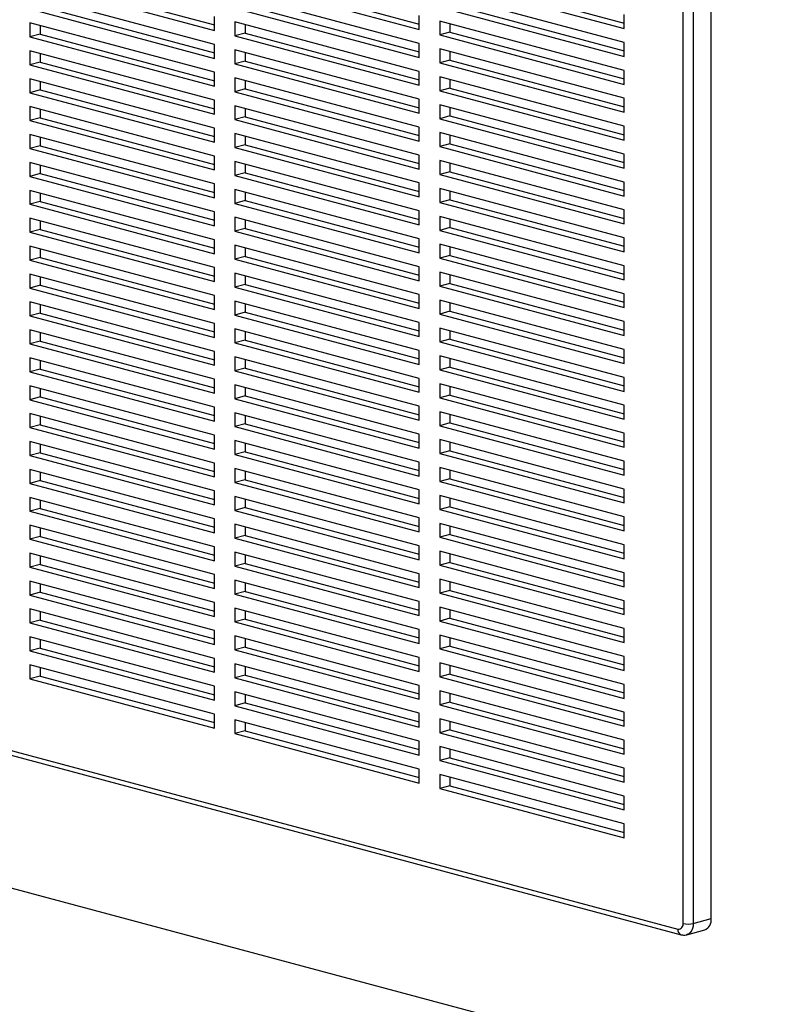
# Model space of a CAD drawing. Units: inches. Extents: x 0.3 to 10.6, y 0.4 to 8.2.
# Drawn here: x 9.2 to 9.6, y 6.1 to 6.6 of the extents above; entities that cross this region are included whole.
import ezdxf

# ---------------------------------------------------------------- set-up
doc = ezdxf.new("R2010")
doc.units = ezdxf.units.IN
doc.header["$MEASUREMENT"] = 0

msp = doc.modelspace()

# ---------------------------------------------------------------- linework, layer by layer
at = {"color": 8, "linetype": 'Continuous', "lineweight": 25}
for p, q in [((9.5312316283, 6.6673857617), (9.5312316283, 6.1737819551)), ((9.5268122035, 6.1737819607), (9.5268122035, 6.6662017566))]:
    msp.add_line(p, q, dxfattribs=at)
at = {"color": 7, "linetype": 'Continuous', "lineweight": 25}
for p, q in [((9.5389656164, 6.175853976), (9.5389656164, 6.6694577826)), ((9.249493791, 6.5816304122), (9.3246238774, 6.5615022317)), ((9.3378821311, 6.5820362883), (9.4130122279, 6.561908105)), ((9.4262704815, 6.5824421615), (9.5014005784, 6.5623139783)), ((9.2450743662, 6.5804463995), (9.3246238774, 6.5591342063)), ((9.3334627063, 6.5808522755), (9.4130122279, 6.5595400795)), ((9.4218510567, 6.5812581488), (9.5014005576, 6.5599459583)), ((9.3246238774, 6.5531126875), (9.2450743662, 6.5744248807)), ((9.4130122279, 6.5535185607), (9.3334627063, 6.5748307568)), ((9.5014005576, 6.5539244396), (9.4218510567, 6.57523663)), ((9.249493791, 6.5695873747), (9.3246238774, 6.5494591942)), ((9.3334627063, 6.568809238), (9.4130122279, 6.547497042)), ((9.3378821311, 6.5699932507), (9.4130122279, 6.5498650675)), ((9.4218510567, 6.5692151113), (9.5014005576, 6.5479029208)), ((9.4262704815, 6.570399124), (9.5014005784, 6.5502709407)), ((9.2450743662, 6.568403362), (9.3246238774, 6.5470911687)), ((9.3246238774, 6.5591342063), (9.3246238774, 6.565155725)), ((9.4130122279, 6.5595400795), (9.4130122279, 6.5655616124)), ((9.5014005576, 6.5599459583), (9.5014005576, 6.5659674912)), ((9.3246238774, 6.5410696358), (9.2450743662, 6.562381829)), ((9.2450743662, 6.562381829), (9.2450743662, 6.5563603103)), ((9.249493791, 6.5611978223), (9.249493791, 6.557544323)), ((9.4130122279, 6.5414755091), (9.3334627063, 6.5627877051)), ((9.3334627063, 6.5627877051), (9.3334627063, 6.5567661863)), ((9.3378821311, 6.5616036983), (9.3378821311, 6.5579501991)), ((9.5014005576, 6.541881402), (9.4218510567, 6.5631935925)), ((9.4218510567, 6.5631935925), (9.4218510567, 6.5571720596)), ((9.4262704815, 6.5620095716), (9.4262704815, 6.5583560723)), ((9.249493791, 6.557544323), (9.2450743662, 6.5563603103)), ((9.2450743662, 6.5563603103), (9.3246238774, 6.535048117)), ((9.249493791, 6.557544323), (9.3246238774, 6.5374161425)), ((9.3378821311, 6.5579501991), (9.3334627063, 6.5567661863)), ((9.3334627063, 6.5567661863), (9.4130122279, 6.5354539903)), ((9.3378821311, 6.5579501991), (9.4130122279, 6.5378220158)), ((9.4262704815, 6.5583560723), (9.4218510567, 6.5571720596)), ((9.4218510567, 6.5571720596), (9.5014005576, 6.5358598691)), ((9.4262704815, 6.5583560723), (9.5014005784, 6.5382278891)), ((9.3246238774, 6.5470911687), (9.3246238774, 6.5531126875)), ((9.4130122279, 6.547497042), (9.4130122279, 6.5535185607)), ((9.5014005576, 6.5479029208), (9.5014005576, 6.5539244396)), ((9.3246238774, 6.5290265983), (9.2450743662, 6.5503387915)), ((9.2450743662, 6.5503387915), (9.2450743662, 6.5443172586)), ((9.249493791, 6.5491547847), (9.249493791, 6.5455012713)), ((9.4130122279, 6.5294324715), (9.3334627063, 6.5507446676)), ((9.3334627063, 6.5507446676), (9.3334627063, 6.5447231488)), ((9.3378821311, 6.5495606608), (9.3378821311, 6.5459071615)), ((9.5014005576, 6.5298383504), (9.4218510567, 6.5511505408)), ((9.4218510567, 6.5511505408), (9.4218510567, 6.545129022)), ((9.4262704815, 6.5499665341), (9.4262704815, 6.5463130348)), ((9.249493791, 6.5455012713), (9.2450743662, 6.5443172586)), ((9.2450743662, 6.5443172586), (9.3246238774, 6.5230050654)), ((9.249493791, 6.5455012713), (9.3246238774, 6.5253730909)), ((9.3378821311, 6.5459071615), (9.3334627063, 6.5447231488)), ((9.3334627063, 6.5447231488), (9.4130122279, 6.5234109528)), ((9.3378821311, 6.5459071615), (9.4130122279, 6.5257789782)), ((9.4262704815, 6.5463130348), (9.4218510567, 6.545129022)), ((9.4218510567, 6.545129022), (9.5014005576, 6.5238168316)), ((9.4262704815, 6.5463130348), (9.5014005784, 6.5261848515)), ((9.3246238774, 6.535048117), (9.3246238774, 6.5410696358)), ((9.4130122279, 6.5354539903), (9.4130122279, 6.5414755091)), ((9.5014005576, 6.5177952987), (9.4218510567, 6.5391074891)), ((9.4218510567, 6.5391074891), (9.4218510567, 6.5330859704)), ((9.5014005576, 6.5358598691), (9.5014005576, 6.541881402)), ((9.3246238774, 6.5169835466), (9.2450743662, 6.5382957398)), ((9.2450743662, 6.5382957398), (9.2450743662, 6.5322742211)), ((9.249493791, 6.5371117331), (9.249493791, 6.5334582338)), ((9.4130122279, 6.5173894199), (9.3334627063, 6.5387016159)), ((9.3334627063, 6.5387016159), (9.3334627063, 6.5326800971)), ((9.3378821311, 6.5375176091), (9.3378821311, 6.5338641099)), ((9.4262704815, 6.5379234824), (9.4262704815, 6.5342699831)), ((9.249493791, 6.5334582338), (9.2450743662, 6.5322742211)), ((9.2450743662, 6.5322742211), (9.3246238774, 6.5109620278)), ((9.249493791, 6.5334582338), (9.3246238774, 6.5133300533)), ((9.3378821311, 6.5338641099), (9.3334627063, 6.5326800971)), ((9.3334627063, 6.5326800971), (9.4130122279, 6.5113679011)), ((9.3378821311, 6.5338641099), (9.4130122279, 6.5137359266)), ((9.4262704815, 6.5342699831), (9.4218510567, 6.5330859704)), ((9.4218510567, 6.5330859704), (9.5014005576, 6.5117737799)), ((9.4262704815, 6.5342699831), (9.5014005784, 6.5141417998)), ((9.3246238774, 6.5049405091), (9.2450743662, 6.5262527023)), ((9.2450743662, 6.5262527023), (9.2450743662, 6.5202311694)), ((9.3246238774, 6.5230050654), (9.3246238774, 6.5290265983)), ((9.4130122279, 6.5053463823), (9.3334627063, 6.5266585783)), ((9.3334627063, 6.5266585783), (9.3334627063, 6.5206370454)), ((9.4130122279, 6.5234109528), (9.4130122279, 6.5294324715)), ((9.5014005576, 6.5057522611), (9.4218510567, 6.5270644516)), ((9.4218510567, 6.5270644516), (9.4218510567, 6.5210429328)), ((9.5014005576, 6.5238168316), (9.5014005576, 6.5298383504)), ((9.249493791, 6.5250686814), (9.249493791, 6.5214151821)), ((9.3378821311, 6.5254745716), (9.3378821311, 6.5218210582)), ((9.4262704815, 6.5222269456), (9.4218510567, 6.5210429328)), ((9.4262704815, 6.5258804448), (9.4262704815, 6.5222269456)), ((9.4262704815, 6.5222269456), (9.5014005784, 6.5020987623)), ((9.249493791, 6.5214151821), (9.2450743662, 6.5202311694)), ((9.2450743662, 6.5202311694), (9.3246238774, 6.4989189762)), ((9.249493791, 6.5214151821), (9.3246238774, 6.5012870016)), ((9.3378821311, 6.5218210582), (9.3334627063, 6.5206370454)), ((9.3334627063, 6.5206370454), (9.4130122279, 6.4993248494)), ((9.3378821311, 6.5218210582), (9.4130122279, 6.5016928749)), ((9.4218510567, 6.5210429328), (9.5014005576, 6.4997307424)), ((9.5014005576, 6.5117737799), (9.5014005576, 6.5177952987)), ((9.3246238774, 6.4928974715), (9.2450743662, 6.5142096648)), ((9.2450743662, 6.5142096648), (9.2450743662, 6.5081881319)), ((9.3246238774, 6.5109620278), (9.3246238774, 6.5169835466)), ((9.4130122279, 6.4933033306), (9.3334627063, 6.5146155267)), ((9.3334627063, 6.5146155267), (9.3334627063, 6.5085940079)), ((9.4130122279, 6.5113679011), (9.4130122279, 6.5173894199)), ((9.5014005576, 6.4937092095), (9.4218510567, 6.5150213999)), ((9.4218510567, 6.5150213999), (9.4218510567, 6.5089998812)), ((9.4262704815, 6.5138373932), (9.4262704815, 6.5101838939)), ((9.249493791, 6.5093721446), (9.2450743662, 6.5081881319)), ((9.249493791, 6.5130256297), (9.249493791, 6.5093721446)), ((9.249493791, 6.5093721446), (9.3246238774, 6.4892439641)), ((9.3378821311, 6.5097780206), (9.3334627063, 6.5085940079)), ((9.3378821311, 6.5134315199), (9.3378821311, 6.5097780206)), ((9.3378821311, 6.5097780206), (9.4130122279, 6.4896498374)), ((9.4262704815, 6.5101838939), (9.4218510567, 6.5089998812)), ((9.4262704815, 6.5101838939), (9.5014005784, 6.4900557106)), ((9.2450743662, 6.5081881319), (9.3246238774, 6.4868759386)), ((9.3334627063, 6.5085940079), (9.4130122279, 6.4872818119)), ((9.4130122279, 6.4993248494), (9.4130122279, 6.5053463823)), ((9.4218510567, 6.5089998812), (9.5014005576, 6.4876876907)), ((9.5014005576, 6.4997307424), (9.5014005576, 6.5057522611)), ((9.3246238774, 6.4808544057), (9.2450743662, 6.502166599)), ((9.2450743662, 6.502166599), (9.2450743662, 6.4961450943)), ((9.249493791, 6.5009825922), (9.249493791, 6.4973291071)), ((9.3246238774, 6.4989189762), (9.3246238774, 6.5049405091)), ((9.4130122279, 6.4812602931), (9.3334627063, 6.5025724891)), ((9.3334627063, 6.5025724891), (9.3334627063, 6.4965509562)), ((9.3378821311, 6.5013884682), (9.3378821311, 6.497734969)), ((9.5014005576, 6.4816661719), (9.4218510567, 6.5029783624)), ((9.4218510567, 6.5029783624), (9.4218510567, 6.4969568295)), ((9.4262704815, 6.5017943556), (9.4262704815, 6.4981408422)), ((9.249493791, 6.4973291071), (9.2450743662, 6.4961450943)), ((9.249493791, 6.4973291071), (9.3246238774, 6.4772009266)), ((9.3378821311, 6.497734969), (9.3334627063, 6.4965509562)), ((9.3334627063, 6.4965509562), (9.4130122279, 6.4752387602)), ((9.3378821311, 6.497734969), (9.4130122279, 6.4776067857)), ((9.4262704815, 6.4981408422), (9.4218510567, 6.4969568295)), ((9.4218510567, 6.4969568295), (9.5014005576, 6.475644639)), ((9.4262704815, 6.4981408422), (9.5014005784, 6.478012659)), ((9.2450743662, 6.4961450943), (9.3246238774, 6.4748329011)), ((9.3246238774, 6.4868759386), (9.3246238774, 6.4928974715)), ((9.4130122279, 6.4872818119), (9.4130122279, 6.4933033306)), ((9.5014005576, 6.4876876907), (9.5014005576, 6.4937092095)), ((9.3246238774, 6.4688113682), (9.2450743662, 6.4901235614)), ((9.2450743662, 6.4901235614), (9.2450743662, 6.4841020285)), ((9.249493791, 6.4889395546), (9.249493791, 6.4852860413)), ((9.4130122279, 6.4692172556), (9.3334627063, 6.4905294516)), ((9.3334627063, 6.4905294516), (9.3334627063, 6.4845079187)), ((9.3378821311, 6.4893454166), (9.3378821311, 6.4856919314)), ((9.5014005576, 6.4696231203), (9.4218510567, 6.4909353107)), ((9.4218510567, 6.4909353107), (9.4218510567, 6.484913792)), ((9.4262704815, 6.489751304), (9.4262704815, 6.4860978047)), ((9.249493791, 6.4852860413), (9.2450743662, 6.4841020285)), ((9.2450743662, 6.4841020285), (9.3246238774, 6.4627898353)), ((9.249493791, 6.4852860413), (9.3246238774, 6.4651578608)), ((9.3378821311, 6.4856919314), (9.3334627063, 6.4845079187)), ((9.3334627063, 6.4845079187), (9.4130122279, 6.4631957227)), ((9.3378821311, 6.4856919314), (9.4130122279, 6.4655637481)), ((9.4262704815, 6.4860978047), (9.4218510567, 6.484913792)), ((9.4218510567, 6.484913792), (9.5014005576, 6.4636016015)), ((9.4262704815, 6.4860978047), (9.5014005784, 6.4659696214)), ((9.3246238774, 6.4748329011), (9.3246238774, 6.4808544057)), ((9.4130122279, 6.4752387602), (9.4130122279, 6.4812602931)), ((9.5014005576, 6.475644639), (9.5014005576, 6.4816661719)), ((9.3246238774, 6.4567683306), (9.2450743662, 6.4780805239)), ((9.2450743662, 6.4780805239), (9.2450743662, 6.472058991)), ((9.249493791, 6.4768965171), (9.249493791, 6.4732430037)), ((9.4130122279, 6.4571741898), (9.3334627063, 6.4784863858)), ((9.3334627063, 6.4784863858), (9.3334627063, 6.4724648811)), ((9.3378821311, 6.477302379), (9.3378821311, 6.4736488939)), ((9.5014005576, 6.4575800827), (9.4218510567, 6.4788922732)), ((9.4218510567, 6.4788922732), (9.4218510567, 6.4728707403)), ((9.4262704815, 6.4777082523), (9.4262704815, 6.474054753)), ((9.249493791, 6.4732430037), (9.2450743662, 6.472058991)), ((9.2450743662, 6.472058991), (9.3246238774, 6.4507467977)), ((9.249493791, 6.4732430037), (9.3246238774, 6.4531148232)), ((9.3378821311, 6.4736488939), (9.3334627063, 6.4724648811)), ((9.3334627063, 6.4724648811), (9.4130122279, 6.4511526851)), ((9.3378821311, 6.4736488939), (9.4130122279, 6.4535207106)), ((9.4262704815, 6.474054753), (9.4218510567, 6.4728707403)), ((9.4218510567, 6.4728707403), (9.5014005576, 6.4515585498)), ((9.4262704815, 6.474054753), (9.5014005784, 6.4539265697)), ((9.3246238774, 6.4627898353), (9.3246238774, 6.4688113682)), ((9.4130122279, 6.4631957227), (9.4130122279, 6.4692172556)), ((9.5014005576, 6.4455370452), (9.4218510567, 6.4668492356)), ((9.4218510567, 6.4668492356), (9.4218510567, 6.4608277027)), ((9.5014005576, 6.4636016015), (9.5014005576, 6.4696231203)), ((9.3246238774, 6.4447252648), (9.2450743662, 6.4660374581)), ((9.2450743662, 6.4660374581), (9.2450743662, 6.4600159534)), ((9.249493791, 6.4648534513), (9.249493791, 6.4611999662)), ((9.4130122279, 6.4451311522), (9.3334627063, 6.4664433482)), ((9.3334627063, 6.4664433482), (9.3334627063, 6.4604218153)), ((9.3378821311, 6.4652593415), (9.3378821311, 6.4616058281)), ((9.4262704815, 6.4656652006), (9.4262704815, 6.4620117155)), ((9.249493791, 6.4611999662), (9.2450743662, 6.4600159534)), ((9.2450743662, 6.4600159534), (9.3246238774, 6.4387037602)), ((9.249493791, 6.4611999662), (9.3246238774, 6.4410717857)), ((9.3378821311, 6.4616058281), (9.3334627063, 6.4604218153)), ((9.3334627063, 6.4604218153), (9.4130122279, 6.4391096193)), ((9.3378821311, 6.4616058281), (9.4130122279, 6.4414776448)), ((9.4262704815, 6.4620117155), (9.4218510567, 6.4608277027)), ((9.4218510567, 6.4608277027), (9.5014005576, 6.4395155123)), ((9.4262704815, 6.4620117155), (9.5014005784, 6.4418835322)), ((9.3246238774, 6.4326822273), (9.2450743662, 6.4539944205)), ((9.2450743662, 6.4539944205), (9.2450743662, 6.4479728876)), ((9.3246238774, 6.4507467977), (9.3246238774, 6.4567683306)), ((9.4130122279, 6.4330881147), (9.3334627063, 6.4544003107)), ((9.3334627063, 6.4544003107), (9.3334627063, 6.4483787778)), ((9.4130122279, 6.4511526851), (9.4130122279, 6.4571741898)), ((9.5014005576, 6.4334939794), (9.4218510567, 6.4548061698)), ((9.4218510567, 6.4548061698), (9.4218510567, 6.4487846652)), ((9.5014005576, 6.4515585498), (9.5014005576, 6.4575800827)), ((9.249493791, 6.4528104138), (9.249493791, 6.4491569004)), ((9.3378821311, 6.4532163039), (9.3378821311, 6.4495627905)), ((9.4262704815, 6.4499686779), (9.4218510567, 6.4487846652)), ((9.4262704815, 6.4536221631), (9.4262704815, 6.4499686779)), ((9.4262704815, 6.4499686779), (9.5014005784, 6.4298404947)), ((9.249493791, 6.4491569004), (9.2450743662, 6.4479728876)), ((9.2450743662, 6.4479728876), (9.3246238774, 6.4266606944)), ((9.249493791, 6.4491569004), (9.3246238774, 6.4290287199)), ((9.3378821311, 6.4495627905), (9.3334627063, 6.4483787778)), ((9.3334627063, 6.4483787778), (9.4130122279, 6.4270665818)), ((9.3378821311, 6.4495627905), (9.4130122279, 6.4294346073)), ((9.4218510567, 6.4487846652), (9.5014005576, 6.4274724747)), ((9.5014005576, 6.4395155123), (9.5014005576, 6.4455370452)), ((9.8128589857, 6.0347328045), (8.2872761474, 6.4434533074)), ((9.3246238774, 6.4206391897), (9.2450743662, 6.441951383)), ((9.2450743662, 6.441951383), (9.2450743662, 6.4359298501)), ((9.3246238774, 6.4387037602), (9.3246238774, 6.4447252648)), ((9.4130122279, 6.4210450489), (9.3334627063, 6.4423572449)), ((9.3334627063, 6.4423572449), (9.3334627063, 6.4363357403)), ((9.4130122279, 6.4391096193), (9.4130122279, 6.4451311522)), ((9.5014005576, 6.4214509418), (9.4218510567, 6.4427631323)), ((9.4218510567, 6.4427631323), (9.4218510567, 6.4367415994)), ((9.4262704815, 6.4415791255), (9.4262704815, 6.4379256121)), ((9.249493791, 6.4371138628), (9.2450743662, 6.4359298501)), ((9.249493791, 6.4407673762), (9.249493791, 6.4371138628)), ((9.249493791, 6.4371138628), (9.3246238774, 6.4169856823)), ((9.3378821311, 6.437519753), (9.3334627063, 6.4363357403)), ((9.3378821311, 6.4411732381), (9.3378821311, 6.437519753)), ((9.3378821311, 6.437519753), (9.4130122279, 6.4173915697)), ((9.4262704815, 6.4379256121), (9.4218510567, 6.4367415994)), ((9.4262704815, 6.4379256121), (9.5014005784, 6.4177974289)), ((9.2450743662, 6.4359298501), (9.3246238774, 6.4146176568)), ((9.3334627063, 6.4363357403), (9.4130122279, 6.4150235442)), ((9.4130122279, 6.4270665818), (9.4130122279, 6.4330881147)), ((9.4218510567, 6.4367415994), (9.5014005576, 6.4154294089)), ((9.5014005576, 6.4274724747), (9.5014005576, 6.4334939794)), ((9.3246238774, 6.4085961522), (9.2450743662, 6.4299083454)), ((9.2450743662, 6.4299083454), (9.2450743662, 6.4238868125)), ((9.249493791, 6.4287243104), (9.249493791, 6.4250708253)), ((9.3246238774, 6.4266606944), (9.3246238774, 6.4326822273)), ((9.4130122279, 6.4090020113), (9.3334627063, 6.4303142074)), ((9.3334627063, 6.4303142074), (9.3334627063, 6.4242926745)), ((9.3378821311, 6.4291302006), (9.3378821311, 6.4254766872)), ((9.5014005576, 6.4094079043), (9.4218510567, 6.4307200948)), ((9.4218510567, 6.4307200948), (9.4218510567, 6.4246985619)), ((9.4262704815, 6.429536088), (9.4262704815, 6.4258825746)), ((9.249493791, 6.4250708253), (9.2450743662, 6.4238868125)), ((9.249493791, 6.4250708253), (9.3246238774, 6.4049426448)), ((9.3378821311, 6.4254766872), (9.3334627063, 6.4242926745)), ((9.3334627063, 6.4242926745), (9.4130122279, 6.4029804784)), ((9.3378821311, 6.4254766872), (9.4130122279, 6.4053485039)), ((9.4262704815, 6.4258825746), (9.4218510567, 6.4246985619)), ((9.4218510567, 6.4246985619), (9.5014005576, 6.4033863714)), ((9.4262704815, 6.4258825746), (9.5014005784, 6.4057543913)), ((9.2450743662, 6.4238868125), (9.3246238774, 6.4025746193)), ((9.3246238774, 6.4146176568), (9.3246238774, 6.4206391897)), ((9.4130122279, 6.4150235442), (9.4130122279, 6.4210450489)), ((9.5014005576, 6.4154294089), (9.5014005576, 6.4214509418)), ((9.3246238774, 6.3965530864), (9.2450743662, 6.4178652796)), ((9.2450743662, 6.4178652796), (9.2450743662, 6.411843775)), ((9.249493791, 6.4166812729), (9.249493791, 6.4130277877)), ((9.4130122279, 6.3969589738), (9.3334627063, 6.4182711698)), ((9.3334627063, 6.4182711698), (9.3334627063, 6.4122496369)), ((9.3378821311, 6.417087163), (9.3378821311, 6.4134336497)), ((9.5014005576, 6.3973648385), (9.4218510567, 6.418677029)), ((9.4218510567, 6.418677029), (9.4218510567, 6.4126555243)), ((9.4262704815, 6.4174930222), (9.4262704815, 6.4138395371)), ((9.249493791, 6.4130277877), (9.2450743662, 6.411843775)), ((9.2450743662, 6.411843775), (9.3246238774, 6.3905315818)), ((9.249493791, 6.4130277877), (9.3246238774, 6.3928996072)), ((9.3378821311, 6.4134336497), (9.3334627063, 6.4122496369)), ((9.3334627063, 6.4122496369), (9.4130122279, 6.3909374409)), ((9.3378821311, 6.4134336497), (9.4130122279, 6.3933054664)), ((9.4262704815, 6.4138395371), (9.4218510567, 6.4126555243)), ((9.4218510567, 6.4126555243), (9.5014005576, 6.3913433338)), ((9.4262704815, 6.4138395371), (9.5014005784, 6.3937113538)), ((9.3246238774, 6.4025746193), (9.3246238774, 6.4085961522)), ((9.4130122279, 6.4029804784), (9.4130122279, 6.4090020113)), ((9.5014005576, 6.4033863714), (9.5014005576, 6.4094079043)), ((9.3246238774, 6.3845100489), (9.2450743662, 6.4058222421)), ((9.2450743662, 6.4058222421), (9.2450743662, 6.3998007092)), ((9.249493791, 6.4046382353), (9.249493791, 6.4009847219)), ((9.4130122279, 6.3849159363), (9.3334627063, 6.4062281323)), ((9.3334627063, 6.4062281323), (9.3334627063, 6.4002065994)), ((9.3378821311, 6.4050440972), (9.3378821311, 6.4013906121)), ((9.5014005576, 6.3853218009), (9.4218510567, 6.4066339914)), ((9.4218510567, 6.4066339914), (9.4218510567, 6.4006124585)), ((9.4262704815, 6.4054499846), (9.4262704815, 6.4017964713)), ((9.249493791, 6.4009847219), (9.2450743662, 6.3998007092)), ((9.2450743662, 6.3998007092), (9.3246238774, 6.378488516)), ((9.249493791, 6.4009847219), (9.3246238774, 6.3808565414)), ((9.3378821311, 6.4013906121), (9.3334627063, 6.4002065994)), ((9.3334627063, 6.4002065994), (9.4130122279, 6.3788944034)), ((9.3378821311, 6.4013906121), (9.4130122279, 6.3812624288)), ((9.4262704815, 6.4017964713), (9.4218510567, 6.4006124585)), ((9.4218510567, 6.4006124585), (9.5014005576, 6.379300268)), ((9.4262704815, 6.4017964713), (9.5014005784, 6.381668288)), ((9.3246238774, 6.3905315818), (9.3246238774, 6.3965530864)), ((9.4130122279, 6.3909374409), (9.4130122279, 6.3969589738)), ((9.5014005576, 6.3732787634), (9.4218510567, 6.3945909539)), ((9.4218510567, 6.3945909539), (9.4218510567, 6.388569421)), ((9.5014005576, 6.3913433338), (9.5014005576, 6.3973648385)), ((9.3246238774, 6.3724670113), (9.2450743662, 6.3937792046)), ((9.2450743662, 6.3937792046), (9.2450743662, 6.3877576717)), ((9.249493791, 6.3925951978), (9.249493791, 6.3889416844)), ((9.4130122279, 6.3728728705), (9.3334627063, 6.3941850665)), ((9.3334627063, 6.3941850665), (9.3334627063, 6.3881635618)), ((9.3378821311, 6.3930010597), (9.3378821311, 6.3893475746)), ((9.4262704815, 6.3934069471), (9.4262704815, 6.3897534337)), ((9.249493791, 6.3889416844), (9.2450743662, 6.3877576717)), ((9.2450743662, 6.3877576717), (9.3246238774, 6.3664454784)), ((9.249493791, 6.3889416844), (9.3246238774, 6.3688135039)), ((9.3378821311, 6.3893475746), (9.3334627063, 6.3881635618)), ((9.3334627063, 6.3881635618), (9.4130122279, 6.3668513658)), ((9.3378821311, 6.3893475746), (9.4130122279, 6.3692193913)), ((9.4262704815, 6.3897534337), (9.4218510567, 6.388569421)), ((9.4218510567, 6.388569421), (9.5014005576, 6.3672572305)), ((9.4262704815, 6.3897534337), (9.5014005784, 6.3696252504)), ((9.3246238774, 6.3604239455), (9.2450743662, 6.3817361388)), ((9.2450743662, 6.3817361388), (9.2450743662, 6.3757146341)), ((9.3246238774, 6.378488516), (9.3246238774, 6.3845100489)), ((9.4130122279, 6.3608298329), (9.3334627063, 6.3821420289)), ((9.3334627063, 6.3821420289), (9.3334627063, 6.376120496)), ((9.4130122279, 6.3788944034), (9.4130122279, 6.3849159363)), ((9.5014005576, 6.3612357259), (9.4218510567, 6.3825479163)), ((9.4218510567, 6.3825479163), (9.4218510567, 6.3765263834)), ((9.5014005576, 6.379300268), (9.5014005576, 6.3853218009)), ((9.249493791, 6.380552132), (9.249493791, 6.3768986469)), ((9.3378821311, 6.3809580222), (9.3378821311, 6.3773045088)), ((9.4262704815, 6.3777103962), (9.4218510567, 6.3765263834)), ((9.4262704815, 6.3813638813), (9.4262704815, 6.3777103962)), ((9.4262704815, 6.3777103962), (9.5014005784, 6.3575822129)), ((9.249493791, 6.3768986469), (9.2450743662, 6.3757146341)), ((9.2450743662, 6.3757146341), (9.3246238774, 6.3544024409)), ((9.249493791, 6.3768986469), (9.3246238774, 6.3567704664)), ((9.3378821311, 6.3773045088), (9.3334627063, 6.376120496)), ((9.3334627063, 6.376120496), (9.4130122279, 6.3548083)), ((9.3378821311, 6.3773045088), (9.4130122279, 6.3571763255)), ((9.4218510567, 6.3765263834), (9.5014005576, 6.355214193)), ((9.5014005576, 6.3672572305), (9.5014005576, 6.3732787634)), ((9.3246238774, 6.348380908), (9.2450743662, 6.3696931012)), ((9.2450743662, 6.3696931012), (9.2450743662, 6.3636715683)), ((9.3246238774, 6.3664454784), (9.3246238774, 6.3724670113)), ((9.4130122279, 6.3487867954), (9.3334627063, 6.3700989914)), ((9.3334627063, 6.3700989914), (9.3334627063, 6.3640774585)), ((9.4130122279, 6.3668513658), (9.4130122279, 6.3728728705)), ((9.5014005576, 6.3491926601), (9.4218510567, 6.3705048505)), ((9.4218510567, 6.3705048505), (9.4218510567, 6.3644833459)), ((9.4262704815, 6.3693208438), (9.4262704815, 6.3656673586)), ((9.249493791, 6.3648555811), (9.2450743662, 6.3636715683)), ((9.249493791, 6.3685090944), (9.249493791, 6.3648555811)), ((9.249493791, 6.3648555811), (9.3246238774, 6.3447274006)), ((9.3378821311, 6.3652614712), (9.3334627063, 6.3640774585)), ((9.3378821311, 6.3689149846), (9.3378821311, 6.3652614712)), ((9.3378821311, 6.3652614712), (9.4130122279, 6.345133288)), ((9.4262704815, 6.3656673586), (9.4218510567, 6.3644833459)), ((9.4262704815, 6.3656673586), (9.5014005784, 6.3455391754)), ((9.2450743662, 6.3636715683), (9.3246238774, 6.3423593751)), ((9.3334627063, 6.3640774585), (9.4130122279, 6.3427652625)), ((9.4130122279, 6.3548083), (9.4130122279, 6.3608298329)), ((9.4218510567, 6.3644833459), (9.5014005576, 6.3431711554)), ((9.5014005576, 6.355214193), (9.5014005576, 6.3612357259)), ((9.3246238774, 6.3363378704), (9.2450743662, 6.3576500637)), ((9.2450743662, 6.3576500637), (9.2450743662, 6.3516285308)), ((9.249493791, 6.3564660569), (9.249493791, 6.3528125435)), ((9.3246238774, 6.3544024409), (9.3246238774, 6.3604239455)), ((9.4130122279, 6.3367437296), (9.3334627063, 6.3580559256)), ((9.3334627063, 6.3580559256), (9.3334627063, 6.3520344209)), ((9.3378821311, 6.3568719188), (9.3378821311, 6.3532184337)), ((9.5014005576, 6.3371496225), (9.4218510567, 6.358461813)), ((9.4218510567, 6.358461813), (9.4218510567, 6.3524402801)), ((9.4262704815, 6.3572778062), (9.4262704815, 6.3536242928)), ((9.249493791, 6.3528125435), (9.2450743662, 6.3516285308)), ((9.249493791, 6.3528125435), (9.3246238774, 6.332684363)), ((9.3378821311, 6.3532184337), (9.3334627063, 6.3520344209)), ((9.3334627063, 6.3520344209), (9.4130122279, 6.3307222249)), ((9.3378821311, 6.3532184337), (9.4130122279, 6.3330902504)), ((9.4262704815, 6.3536242928), (9.4218510567, 6.3524402801)), ((9.4218510567, 6.3524402801), (9.5014005576, 6.3311280896)), ((9.4262704815, 6.3536242928), (9.5014005784, 6.3334961095)), ((9.2450743662, 6.3516285308), (9.3246238774, 6.3303163375)), ((9.3246238774, 6.3423593751), (9.3246238774, 6.348380908)), ((9.4130122279, 6.3427652625), (9.4130122279, 6.3487867954)), ((9.5014005576, 6.3431711554), (9.5014005576, 6.3491926601)), ((9.3246238774, 6.3242948329), (9.2450743662, 6.3456070261)), ((9.2450743662, 6.3456070261), (9.2450743662, 6.3395854932)), ((9.249493791, 6.3444229911), (9.249493791, 6.340769506)), ((9.4130122279, 6.324700692), (9.3334627063, 6.346012888)), ((9.3334627063, 6.346012888), (9.3334627063, 6.3399913551)), ((9.3378821311, 6.3448288813), (9.3378821311, 6.3411753679)), ((9.5014005576, 6.325106585), (9.4218510567, 6.3464187754)), ((9.4218510567, 6.3464187754), (9.4218510567, 6.3403972425)), ((9.4262704815, 6.3452347687), (9.4262704815, 6.3415812553)), ((9.249493791, 6.340769506), (9.2450743662, 6.3395854932)), ((9.2450743662, 6.3395854932), (9.3246238774, 6.3182733)), ((9.249493791, 6.340769506), (9.3246238774, 6.3206413255)), ((9.3378821311, 6.3411753679), (9.3334627063, 6.3399913551)), ((9.3334627063, 6.3399913551), (9.4130122279, 6.3186791591)), ((9.3378821311, 6.3411753679), (9.4130122279, 6.3210471846)), ((9.4262704815, 6.3415812553), (9.4218510567, 6.3403972425)), ((9.4218510567, 6.3403972425), (9.5014005576, 6.3190850521)), ((9.4262704815, 6.3415812553), (9.5014005784, 6.321453072)), ((9.3246238774, 6.3303163375), (9.3246238774, 6.3363378704)), ((9.4130122279, 6.3307222249), (9.4130122279, 6.3367437296)), ((9.5014005576, 6.3311280896), (9.5014005576, 6.3371496225)), ((9.3246238774, 6.3122517671), (9.2450743662, 6.3335639603)), ((9.2450743662, 6.3335639603), (9.2450743662, 6.3275424557)), ((9.249493791, 6.3323799536), (9.249493791, 6.3287264684)), ((9.4130122279, 6.3126576545), (9.3334627063, 6.3339698505)), ((9.3334627063, 6.3339698505), (9.3334627063, 6.3279483176)), ((9.3378821311, 6.3327858437), (9.3378821311, 6.3291323303)), ((9.5014005576, 6.3130635192), (9.4218510567, 6.3343757096)), ((9.4218510567, 6.3343757096), (9.4218510567, 6.328354205)), ((9.4262704815, 6.3331917029), (9.4262704815, 6.3295382177)), ((9.249493791, 6.3287264684), (9.2450743662, 6.3275424557)), ((9.2450743662, 6.3275424557), (9.3246238774, 6.3062302625)), ((9.249493791, 6.3287264684), (9.3246238774, 6.3085982879)), ((9.3378821311, 6.3291323303), (9.3334627063, 6.3279483176)), ((9.3334627063, 6.3279483176), (9.4130122279, 6.3066361216)), ((9.3378821311, 6.3291323303), (9.4130122279, 6.3090041471)), ((9.4262704815, 6.3295382177), (9.4218510567, 6.328354205)), ((9.4218510567, 6.328354205), (9.5014005576, 6.3070420145)), ((9.4262704815, 6.3295382177), (9.5014005784, 6.3094100345)), ((9.3246238774, 6.3182733), (9.3246238774, 6.3242948329)), ((9.4130122279, 6.3186791591), (9.4130122279, 6.324700692)), ((9.5014005576, 6.3010204816), (9.4218510567, 6.3223326721)), ((9.4218510567, 6.3223326721), (9.4218510567, 6.3163111392)), ((9.5014005576, 6.3190850521), (9.5014005576, 6.325106585)), ((9.3246238774, 6.3002087295), (9.2450743662, 6.3215209228)), ((9.2450743662, 6.3215209228), (9.2450743662, 6.3154993899)), ((9.249493791, 6.320336916), (9.249493791, 6.3166834026)), ((9.4130122279, 6.3006146169), (9.3334627063, 6.321926813)), ((9.3334627063, 6.321926813), (9.3334627063, 6.3159052801)), ((9.3378821311, 6.3207427779), (9.3378821311, 6.3170892928)), ((9.4262704815, 6.3211486653), (9.4262704815, 6.3174951519)), ((9.249493791, 6.3166834026), (9.2450743662, 6.3154993899)), ((9.2450743662, 6.3154993899), (9.3246238774, 6.2941871966)), ((9.249493791, 6.3166834026), (9.3246238774, 6.2965552221)), ((9.3378821311, 6.3170892928), (9.3334627063, 6.3159052801)), ((9.3334627063, 6.3159052801), (9.4130122279, 6.294593084)), ((9.3378821311, 6.3170892928), (9.4130122279, 6.2969611095)), ((9.4262704815, 6.3174951519), (9.4218510567, 6.3163111392)), ((9.4218510567, 6.3163111392), (9.5014005576, 6.2949989487)), ((9.4262704815, 6.3174951519), (9.5014005784, 6.2973669687)), ((9.3246238774, 6.3062302625), (9.3246238774, 6.3122517671)), ((9.4130122279, 6.2885715511), (9.3334627063, 6.3098837472)), ((9.3334627063, 6.3098837472), (9.3334627063, 6.3038622425)), ((9.4130122279, 6.3066361216), (9.4130122279, 6.3126576545)), ((9.5014005576, 6.2889774441), (9.4218510567, 6.3102896346)), ((9.4218510567, 6.3102896346), (9.4218510567, 6.3042681017)), ((9.5014005576, 6.3070420145), (9.5014005576, 6.3130635192)), ((9.3246238774, 6.288165692), (9.2450743662, 6.3094778852)), ((9.2450743662, 6.3094778852), (9.2450743662, 6.3034563523)), ((9.249493791, 6.3082938785), (9.249493791, 6.3046403651)), ((9.3378821311, 6.3086997404), (9.3378821311, 6.3050462553)), ((9.4262704815, 6.3054521144), (9.4218510567, 6.3042681017)), ((9.4262704815, 6.3091056278), (9.4262704815, 6.3054521144)), ((9.4262704815, 6.3054521144), (9.5014005784, 6.2853239311)), ((9.249493791, 6.3046403651), (9.2450743662, 6.3034563523)), ((9.2450743662, 6.3034563523), (9.3246238774, 6.2821441591)), ((9.249493791, 6.3046403651), (9.3246238774, 6.2845121846)), ((9.3378821311, 6.3050462553), (9.3334627063, 6.3038622425)), ((9.3334627063, 6.3038622425), (9.4130122279, 6.2825500465)), ((9.3378821311, 6.3050462553), (9.4130122279, 6.284918072)), ((9.4218510567, 6.3042681017), (9.5014005576, 6.2829559112)), ((9.5014005576, 6.2949989487), (9.5014005576, 6.3010204816)), ((9.0450957266, 6.2998283481), (9.5246025222, 6.1713631781)), ((9.046496736, 6.2974018164), (9.5260035316, 6.1689366464)), ((9.3246238774, 6.2761226262), (9.2450743662, 6.2974348194)), ((9.2450743662, 6.2974348194), (9.2450743662, 6.2914133148)), ((9.3246238774, 6.2941871966), (9.3246238774, 6.3002087295)), ((9.4130122279, 6.2765285136), (9.3334627063, 6.2978407096)), ((9.3334627063, 6.2978407096), (9.3334627063, 6.2918191767)), ((9.4130122279, 6.294593084), (9.4130122279, 6.3006146169)), ((9.5014005576, 6.2769344066), (9.4218510567, 6.298246597)), ((9.4218510567, 6.298246597), (9.4218510567, 6.2922250641)), ((9.4262704815, 6.297062562), (9.4262704815, 6.2934090769)), ((9.249493791, 6.2925973275), (9.2450743662, 6.2914133148)), ((9.249493791, 6.2962508127), (9.249493791, 6.2925973275)), ((9.249493791, 6.2925973275), (9.3246238774, 6.2724691471)), ((9.3378821311, 6.2930031895), (9.3334627063, 6.2918191767)), ((9.3378821311, 6.2966567029), (9.3378821311, 6.2930031895)), ((9.3378821311, 6.2930031895), (9.4130122279, 6.2728750062)), ((9.4262704815, 6.2934090769), (9.4218510567, 6.2922250641)), ((9.4262704815, 6.2934090769), (9.5014005784, 6.2732808936)), ((9.2450743662, 6.2914133148), (9.3246238774, 6.2701011216)), ((9.3334627063, 6.2918191767), (9.4130122279, 6.2705069807)), ((9.4130122279, 6.2825500465), (9.4130122279, 6.2885715511)), ((9.4218510567, 6.2922250641), (9.5014005576, 6.2709128737)), ((9.5014005576, 6.2829559112), (9.5014005576, 6.2889774441)), ((9.3246238774, 6.2640795887), (9.2450743662, 6.2853917819)), ((9.2450743662, 6.2853917819), (9.2450743662, 6.2793702773)), ((9.249493791, 6.2842077751), (9.249493791, 6.28055429)), ((9.3246238774, 6.2821441591), (9.3246238774, 6.288165692)), ((9.4130122279, 6.2644854761), (9.3334627063, 6.2857976721)), ((9.3334627063, 6.2857976721), (9.3334627063, 6.2797761392)), ((9.3378821311, 6.2846136653), (9.3378821311, 6.2809601519)), ((9.5014005576, 6.2648913408), (9.4218510567, 6.2862035312)), ((9.4218510567, 6.2862035312), (9.4218510567, 6.2801820266)), ((9.4262704815, 6.2850195244), (9.4262704815, 6.2813660393)), ((9.249493791, 6.28055429), (9.2450743662, 6.2793702773)), ((9.249493791, 6.28055429), (9.3246238774, 6.2604261095)), ((9.3378821311, 6.2809601519), (9.3334627063, 6.2797761392)), ((9.3334627063, 6.2797761392), (9.4130122279, 6.2584639432)), ((9.3378821311, 6.2809601519), (9.4130122279, 6.2608319686)), ((9.4262704815, 6.2813660393), (9.4218510567, 6.2801820266)), ((9.4218510567, 6.2801820266), (9.5014005576, 6.2588698361)), ((9.4262704815, 6.2813660393), (9.5014005784, 6.261237856)), ((9.2450743662, 6.2793702773), (9.3246238774, 6.258058084)), ((9.3246238774, 6.2701011216), (9.3246238774, 6.2761226262)), ((9.4130122279, 6.2705069807), (9.4130122279, 6.2765285136)), ((9.5014005576, 6.2709128737), (9.5014005576, 6.2769344066)), ((9.4130122279, 6.2524424103), (9.3334627063, 6.2737546063)), ((9.3334627063, 6.2737546063), (9.3334627063, 6.2677331016)), ((9.3378821311, 6.2725705995), (9.3378821311, 6.2689171144)), ((9.5014005576, 6.2528483032), (9.4218510567, 6.2741604937)), ((9.4218510567, 6.2741604937), (9.4218510567, 6.2681389608)), ((9.4262704815, 6.2729764869), (9.4262704815, 6.2693229735)), ((9.3378821311, 6.2689171144), (9.3334627063, 6.2677331016)), ((9.3334627063, 6.2677331016), (9.4130122279, 6.2464209056)), ((9.3378821311, 6.2689171144), (9.4130122279, 6.2487889311)), ((9.4262704815, 6.2693229735), (9.4218510567, 6.2681389608)), ((9.4218510567, 6.2681389608), (9.5014005576, 6.2468267703)), ((9.4262704815, 6.2693229735), (9.5014005784, 6.2491947902)), ((9.3246238774, 6.258058084), (9.3246238774, 6.2640795887)), ((9.4130122279, 6.2584639432), (9.4130122279, 6.2644854761)), ((9.5014005576, 6.2588698361), (9.5014005576, 6.2648913408)), ((9.4130122279, 6.2403993727), (9.3334627063, 6.2617115687)), ((9.3334627063, 6.2617115687), (9.3334627063, 6.2556900641)), ((9.3378821311, 6.260527562), (9.3378821311, 6.2568740768)), ((9.5014005576, 6.2408052657), (9.4218510567, 6.2621174561)), ((9.4218510567, 6.2621174561), (9.4218510567, 6.2560959232)), ((9.4262704815, 6.2609334494), (9.4262704815, 6.257279936)), ((9.3378821311, 6.2568740768), (9.3334627063, 6.2556900641)), ((9.3334627063, 6.2556900641), (9.4130122279, 6.2343778681)), ((9.3378821311, 6.2568740768), (9.4130122279, 6.2367458936)), ((9.4262704815, 6.257279936), (9.4218510567, 6.2560959232)), ((9.4218510567, 6.2560959232), (9.5014005576, 6.2347837328)), ((9.4262704815, 6.257279936), (9.5014005784, 6.2371517527)), ((9.4130122279, 6.2464209056), (9.4130122279, 6.2524424103)), ((9.5014005576, 6.2287621999), (9.4218510567, 6.2500743903)), ((9.4218510567, 6.2500743903), (9.4218510567, 6.2440528857)), ((9.5014005576, 6.2468267703), (9.5014005576, 6.2528483032)), ((9.4262704815, 6.2488903836), (9.4262704815, 6.2452368984)), ((9.4262704815, 6.2452368984), (9.4218510567, 6.2440528857)), ((9.4218510567, 6.2440528857), (9.5014005576, 6.2227406952)), ((9.4262704815, 6.2452368984), (9.5014005784, 6.2251087152)), ((9.4130122279, 6.2343778681), (9.4130122279, 6.2403993727)), ((9.5014005576, 6.2167191623), (9.4218510567, 6.2380313528)), ((9.4218510567, 6.2380313528), (9.4218510567, 6.2320098481)), ((9.5014005576, 6.2347837328), (9.5014005576, 6.2408052657)), ((9.4262704815, 6.2331938609), (9.4218510567, 6.2320098481)), ((9.4262704815, 6.236847346), (9.4262704815, 6.2331938609)), ((9.4262704815, 6.2331938609), (9.5014005784, 6.2130656776)), ((9.4218510567, 6.2320098481), (9.5014005576, 6.2106976577)), ((9.5014005576, 6.2227406952), (9.5014005576, 6.2287621999)), ((9.5014005576, 6.2106976577), (9.5014005576, 6.2167191623)), ((9.5312316283, 6.1737819551), (9.5389656164, 6.175853976)), ((9.5284296095, 6.1689288917), (9.5361635977, 6.1710009127))]:
    msp.add_line(p, q, dxfattribs=at)
at = {"color": 8, "linetype": 'Continuous', "lineweight": 25, "flags": 128}
msp.add_lwpolyline([(9.5312316283, 6.1737819551), (9.5311467123, 6.1726299648), (9.5308952417, 6.1715677569), (9.5304868404, 6.1706361049), (9.5299372305, 6.1698708704), (9.529267527, 6.1693014397), (9.5285034495, 6.1689496916), (9.5284385699, 6.1689312955)], dxfattribs=at)
at = {"color": 7, "linetype": 'Continuous', "lineweight": 25}
for centre, radius, start, end in [((9.5248427737, 6.1733624157), 0.0020136215133151, 263.1475361643, 12.0258776061), ((9.5290219279, 6.1833407368), 0.009810865579177, 256.983457847, 283.0163980679), ((9.5343128486, 6.1753049158), 0.0046850523494885, 293.2680163348, 6.7301900346)]:
    msp.add_arc(centre, radius, start, end, dxfattribs=at)
at = {"color": 8, "linetype": 'Continuous', "lineweight": 25}
msp.add_arc((9.5267884835, 6.1710076106), 0.00221469077671, 170.7612060106, 249.2506913534, dxfattribs=at)
at = {"color": 7, "linetype": 'Continuous', "lineweight": 25}
msp.add_open_spline([(9.526003531565822, 6.168936646445404), (9.526345788123031, 6.168871003031236), (9.527057948169597, 6.168734413633876), (9.52790195074898, 6.16876159083002), (9.528343478013488, 6.168925985149709), (9.528430895509906, 6.168958533399858)], degree=3, knots=[0, 0, 0, 0, 0.4259696091575604, 0.8863483556529045, 1, 1, 1, 1], dxfattribs=at)

doc.saveas('drawing.dxf')
